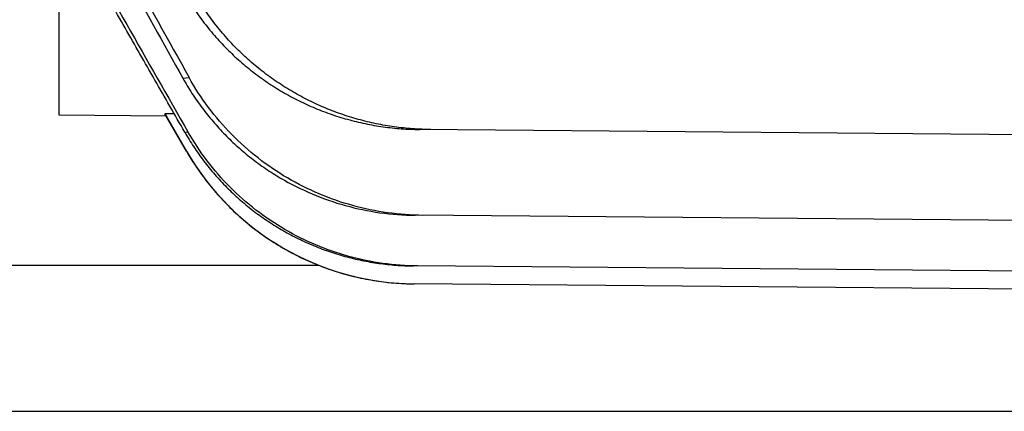
# Model space of a CAD drawing. Units: millimetres. Extents: x -2662 to 2480, y -880 to 1686.
# Drawn here: x 166 to 240, y -765 to -736 of the extents above; entities that cross this region are included whole.
import ezdxf

# ---------------------------------------------------------------- set-up
doc = ezdxf.new("R2010")
doc.units = ezdxf.units.MM
doc.header["$LTSCALE"] = 19.36
doc.layers.get('0').update_dxf_attribs({"linetype": 'CONTINUOUS'})

msp = doc.modelspace()

# ---------------------------------------------------------------- linework, layer by layer
at = {"color": 7, "linetype": 'CONTINUOUS'}
for p, q in [((169.239, -729.455), (169.239, -742.811)), ((169.239, -742.811), (177.313, -742.882)), ((177.938, -742.74), (177.234, -742.735)), ((178.856, -745.545), (177.234, -742.735)), ((177.234, -742.735), (177.313, -742.882)), ((177.313, -742.882), (178.851, -745.545)), ((322.239, -745.009), (196.412, -743.911)), ((245.239, -750.805), (196.086, -750.376)), ((245.239, -754.621), (196.252, -754.193)), ((322.239, -756.646), (196.004, -755.545))]:
    msp.add_line(p, q, dxfattribs=at)
at = {"color": 9, "linetype": 'CONTINUOUS'}
for p, q in [((178.582, -740.049), (179.054, -739.999)), ((178.724, -744.113), (178.966, -744.087)), ((178.851, -745.545), (178.856, -745.545)), ((165.489, -754.146), (188.823, -754.146))]:
    msp.add_line(p, q, dxfattribs=at)
at = {"color": 3, "linetype": 'CONTINUOUS'}
msp.add_line((164.389, -765.146), (782.389, -765.146), dxfattribs=at)
at = {"color": 7, "linetype": 'CONTINUOUS'}
msp.add_lwpolyline([(178.851, -745.545), (178.941, -745.699), (179.039, -745.864), (179.139, -746.029), (179.241, -746.192), (179.344, -746.355), (179.449, -746.516), (179.556, -746.677), (179.664, -746.836), (179.773, -746.995), (179.884, -747.152), (179.997, -747.308), (180.111, -747.463), (180.226, -747.618), (180.343, -747.771), (180.462, -747.922), (180.581, -748.073), (180.703, -748.223), (180.826, -748.371), (180.95, -748.518), (181.075, -748.664), (181.202, -748.809), (181.331, -748.952), (181.461, -749.095), (181.592, -749.236), (181.724, -749.375), (181.858, -749.514), (181.993, -749.651), (182.13, -749.787), (182.267, -749.921), (182.406, -750.055), (182.547, -750.187), (182.688, -750.317), (182.831, -750.446), (182.975, -750.574), (183.121, -750.7), (183.267, -750.825), (183.415, -750.949), (183.564, -751.071), (183.714, -751.192), (183.865, -751.311), (184.017, -751.429), (184.171, -751.545), (184.326, -751.66), (184.481, -751.773), (184.638, -751.885), (184.796, -751.995), (184.955, -752.104), (185.115, -752.211), (185.276, -752.317), (185.438, -752.421), (185.601, -752.523), (185.765, -752.624), (185.93, -752.724), (186.095, -752.822), (186.262, -752.918), (186.43, -753.013), (186.599, -753.106), (186.768, -753.197), (186.939, -753.287), (187.11, -753.375), (187.282, -753.461), (187.455, -753.546), (187.629, -753.629), (187.803, -753.71), (187.978, -753.79), (188.154, -753.868), (188.331, -753.944), (188.509, -754.019), (188.687, -754.092), (188.866, -754.163), (189.045, -754.233), (189.226, -754.3), (189.407, -754.367), (189.588, -754.431), (189.77, -754.493), (189.953, -754.554), (190.136, -754.613), (190.32, -754.67), (190.505, -754.726), (190.69, -754.779), (190.875, -754.831), (191.061, -754.881), (191.247, -754.93), (191.434, -754.976), (191.622, -755.021), (191.809, -755.064), (191.997, -755.105), (192.186, -755.144), (192.375, -755.182), (192.564, -755.217), (192.754, -755.251), (192.944, -755.283), (193.134, -755.313), (193.324, -755.342), (193.515, -755.368), (193.706, -755.393), (193.897, -755.416), (194.089, -755.437), (194.28, -755.456), (194.472, -755.473), (194.664, -755.489), (194.856, -755.502), (195.048, -755.514), (195.241, -755.524), (195.433, -755.532), (195.625, -755.538), (195.818, -755.542), (195.997, -755.545)], dxfattribs=at)
for centre, radius, start, end in [((4328.671, 1568.863), 4748.702, 208.859728, 209.091724), ((4707.227, 1787.031), 5186.017, 208.961326, 209.162445), ((196.178, -735.544), 20.002, 210.00145, 269.50098)]:
    msp.add_arc(centre, radius, start, end, dxfattribs=at)
msp.add_open_spline([(169.739, -727.926), (172.812, -733.315), (175.887, -738.701), (178.966, -744.087)], degree=3, dxfattribs=at)
for points, knots in [([(178.723, -744.113), (177.974, -742.804), (176.476, -740.186), (174.229, -736.259), (171.984, -732.332), (170.487, -729.713), (169.739, -728.404)], [0, 0, 0, 0, 0.25, 0.5, 0.75, 1, 1, 1, 1]), ([(178.435, -733.149), (178.651, -733.554), (179.11, -734.347), (179.878, -735.488), (180.723, -736.573), (181.641, -737.597), (182.625, -738.557), (183.673, -739.447), (184.778, -740.266), (185.936, -741.008), (187.14, -741.671), (188.386, -742.252), (189.668, -742.75), (190.98, -743.162), (192.316, -743.486), (193.671, -743.722), (195.038, -743.869), (195.954, -743.907), (196.412, -743.911)], [0, 0, 0, 0, 0.0625, 0.125001, 0.187501, 0.250001, 0.312501, 0.375001, 0.437501, 0.500001, 0.562501, 0.625001, 0.687501, 0.750001, 0.812501, 0.875, 0.9375, 1, 1, 1, 1]), ([(197.276, -743.918), (196.814, -743.914), (195.891, -743.876), (194.512, -743.729), (193.145, -743.492), (191.797, -743.166), (190.474, -742.752), (189.18, -742.252), (187.922, -741.668), (186.706, -741.001), (185.538, -740.254), (184.422, -739.43), (183.364, -738.533), (182.371, -737.566), (181.445, -736.533), (180.593, -735.439), (179.819, -734.288), (179.357, -733.487), (179.141, -733.079)], [0, 0, 0, 0, 0.0625, 0.125, 0.1875, 0.25, 0.3125, 0.375, 0.4375, 0.499999, 0.562499, 0.624999, 0.687499, 0.75, 0.8125, 0.875, 0.9375, 1, 1, 1, 1]), ([(178.582, -740.049), (178.798, -740.437), (179.256, -741.197), (180.017, -742.289), (180.85, -743.329), (181.75, -744.31), (182.712, -745.23), (183.734, -746.085), (184.809, -746.87), (186.308, -747.82), (188.295, -748.819), (190.814, -749.696), (193.425, -750.237), (195.2, -750.369), (196.086, -750.376)], [0, 0, 0, 0, 0.062517, 0.125035, 0.187552, 0.250069, 0.312586, 0.375103, 0.43762, 0.500137, 0.625102, 0.750068, 0.875034, 1, 1, 1, 1]), ([(196.67, -750.381), (195.778, -750.374), (193.993, -750.242), (191.365, -749.699), (188.829, -748.819), (186.43, -747.615), (184.21, -746.107), (182.208, -744.319), (180.461, -742.282), (179.487, -740.779), (179.054, -739.999)], [0, 0, 0, 0, 0.125001, 0.250002, 0.375003, 0.500003, 0.625003, 0.750002, 0.875001, 1, 1, 1, 1]), ([(178.723, -744.113), (178.831, -744.302), (179.054, -744.676), (179.406, -745.226), (179.775, -745.764), (180.291, -746.466), (180.979, -747.31), (181.868, -748.267), (182.817, -749.165), (183.823, -749.998), (184.881, -750.764), (185.987, -751.46), (187.135, -752.082), (188.322, -752.629), (189.542, -753.097), (190.789, -753.484), (192.06, -753.79), (193.132, -753.976), (193.996, -754.082), (194.647, -754.141), (195.298, -754.178), (195.734, -754.189), (195.951, -754.191)], [0, 0, 0, 0, 0.031254, 0.062507, 0.093761, 0.125014, 0.187513, 0.250011, 0.31251, 0.375008, 0.437506, 0.500004, 0.562502, 0.624999, 0.687497, 0.749994, 0.812492, 0.874989, 0.906242, 0.937494, 0.968747, 1, 1, 1, 1]), ([(196.252, -754.193), (195.38, -754.186), (193.633, -754.057), (191.062, -753.527), (188.581, -752.668), (186.232, -751.494), (184.056, -750.025), (182.089, -748.286), (180.366, -746.305), (179.399, -744.844), (178.966, -744.087)], [0, 0, 0, 0, 0.124999, 0.249999, 0.374998, 0.499998, 0.624998, 0.749998, 0.874999, 1, 1, 1, 1])]:
    msp.add_open_spline(points, degree=3, knots=knots, dxfattribs=at)

doc.saveas('drawing.dxf')
